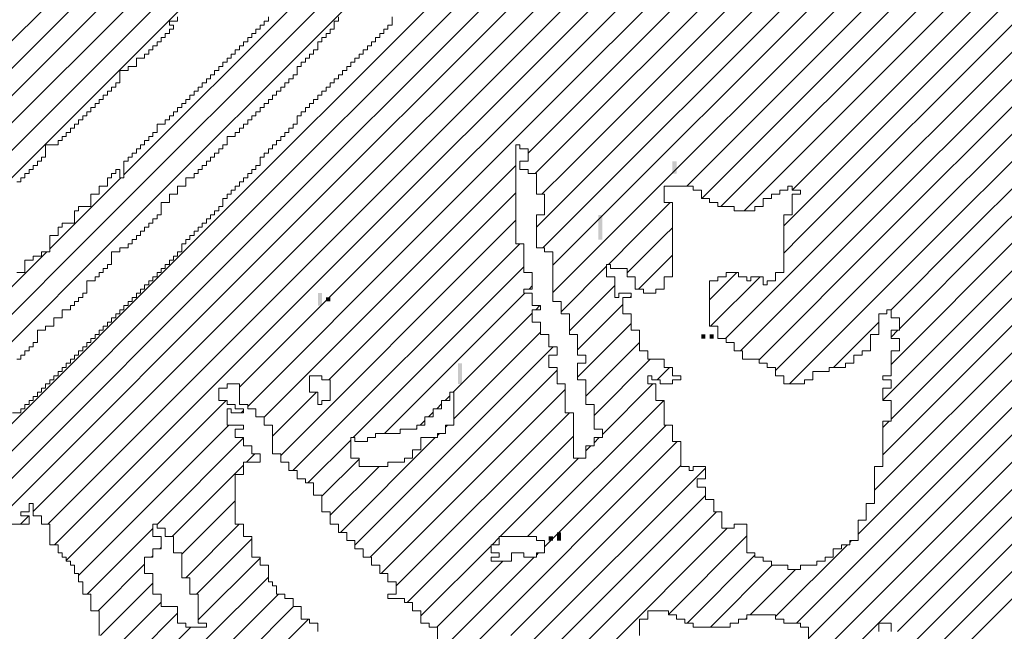
# Model space of a CAD drawing. Extents: x -550 to 169, y -151 to 333.
# Drawn here: x 55 to 58, y -129 to -127 of the extents above; entities that cross this region are included whole.
import ezdxf

# ---------------------------------------------------------------- set-up
doc = ezdxf.new("R2010")
doc.units = 0
doc.header["$MEASUREMENT"] = 0
doc.layers.get('0').update_dxf_attribs({"lineweight": 0})
doc.layers.add('1', color=7, linetype='Continuous', lineweight=0)
doc.layers.add('TITLEBLOCK', color=95, linetype='Continuous', lineweight=0)

# ---------------------------------------------------------------- blocks, each defined once
blk = doc.blocks.new('_X239')
at = {"color": 0, "ltscale": 2}
for p, q in [((-7.17695, 2.41319), (-6.663, 2.92713)), ((-7.15485, 2.41319), (-6.6409, 2.92713)), ((-6.80552, 2.80671), (-6.6851, 2.92713)), ((-6.77212, 2.86221), (-6.7072, 2.92713)), ((-6.74882, 2.90761), (-6.72929, 2.92713)), ((-6.75212, 2.90431), (-6.74973, 2.9067)), ((-7.13275, 2.41319), (-6.64552, 2.90042)), ((-6.64264, 2.9033), (-6.64212, 2.90382)), ((-6.77552, 2.85881), (-6.77433, 2.86)), ((-6.66714, 2.8567), (-6.66552, 2.85833)), ((-7.11066, 2.41319), (-6.66882, 2.85503)), ((-6.78552, 2.84881), (-6.78433, 2.85)), ((-6.78212, 2.85221), (-6.77763, 2.8567)), ((-6.81212, 2.80011), (-6.80893, 2.8033)), ((-6.80882, 2.80341), (-6.80553, 2.8067)), ((-6.70175, 2.8), (-6.69882, 2.80293)), ((-6.69845, 2.8033), (-6.69552, 2.80623)), ((-7.08856, 2.41319), (-6.70212, 2.79963)), ((-6.73965, 2.74), (-6.73882, 2.74083)), ((-6.77635, 2.7033), (-6.74882, 2.73083)), ((-6.74635, 2.7333), (-6.74552, 2.73413)), ((-7.06646, 2.41319), (-6.77882, 2.70083))]:
    blk.add_line(p, q, dxfattribs=at)
blk = doc.blocks.new('_X241')
at = {"color": 0, "ltscale": 2}
for p, q in [((-6.63552, 2.82204), (-6.58755, 2.87)), ((-6.67212, 2.76334), (-6.57913, 2.85632)), ((-6.71882, 2.69454), (-6.57865, 2.83471)), ((-6.63882, 2.81874), (-6.63755, 2.82)), ((-6.92882, 2.46244), (-6.57816, 2.8131)), ((-6.64212, 2.81544), (-6.64085, 2.8167)), ((-6.95598, 2.41319), (-6.57768, 2.79149)), ((-6.64212, 2.70495), (-6.57719, 2.76988)), ((-6.67552, 2.75994), (-6.67216, 2.7633)), ((-6.67882, 2.75664), (-6.67876, 2.7567)), ((-6.66212, 2.66285), (-6.5767, 2.74827)), ((-6.69212, 2.61076), (-6.57622, 2.72666)), ((-6.86759, 2.41319), (-6.57573, 2.70505)), ((-6.72552, 2.68784), (-6.72336, 2.69)), ((-6.72212, 2.69124), (-6.72006, 2.6933)), ((-6.84549, 2.41319), (-6.57524, 2.68344)), ((-6.72882, 2.68454), (-6.72666, 2.6867)), ((-6.82339, 2.41319), (-6.57476, 2.66182)), ((-6.66552, 2.65945), (-6.66497, 2.66)), ((-6.66882, 2.65615), (-6.66827, 2.6567)), ((-6.8013, 2.41319), (-6.57427, 2.64021)), ((-6.7792, 2.41319), (-6.57379, 2.6186)), ((-6.73707, 2.61), (-6.73552, 2.61155)), ((-6.73377, 2.6133), (-6.73212, 2.61495)), ((-6.93388, 2.41319), (-6.74212, 2.60495)), ((-6.74037, 2.6067), (-6.73882, 2.60825)), ((-6.70212, 2.60076), (-6.69957, 2.6033)), ((-6.69882, 2.60406), (-6.69617, 2.6067)), ((-6.69552, 2.60736), (-6.69287, 2.61)), ((-6.7571, 2.41319), (-6.5733, 2.59699)), ((-6.73501, 2.41319), (-6.57281, 2.57538)), ((-6.71291, 2.41319), (-6.57233, 2.55377)), ((-6.69081, 2.41319), (-6.57184, 2.53216)), ((-6.60212, 2.47978), (-6.57135, 2.51055)), ((-6.59651, 2.4633), (-6.57087, 2.48894)), ((-6.66871, 2.41319), (-6.61212, 2.46978)), ((-6.60882, 2.47308), (-6.6086, 2.4733)), ((-6.59101, 2.4467), (-6.57038, 2.46733)), ((-6.97807, 2.41319), (-6.93126, 2.46)), ((-6.64662, 2.41319), (-6.61212, 2.44769)), ((-6.59552, 2.42009), (-6.56989, 2.44572)), ((-6.62452, 2.41319), (-6.61212, 2.42559)), ((-6.58033, 2.41319), (-6.56941, 2.42411))]:
    blk.add_line(p, q, dxfattribs=at)
blk = doc.blocks.new('_X233')
at = {"color": 0, "ltscale": 2}
for p, q in [((-6.56989, 2.44572), (-6.13561, 2.88)), ((-6.56941, 2.42411), (-6.13552, 2.858)), ((-6.55823, 2.41319), (-6.13212, 2.8393)), ((-6.53613, 2.41319), (-6.12212, 2.8272)), ((-6.47392, 2.4533), (-6.11052, 2.8167)), ((-6.46183, 2.4433), (-6.10552, 2.79961)), ((-6.22677, 2.41319), (-5.83882, 2.80114)), ((-6.44633, 2.4367), (-6.09882, 2.78421)), ((-6.42763, 2.4333), (-6.09212, 2.76881)), ((-6.38882, 2.45002), (-6.09212, 2.74672)), ((-6.27097, 2.41319), (-5.93212, 2.75204)), ((-6.24887, 2.41319), (-5.92206, 2.74)), ((-6.39552, 2.42122), (-6.08344, 2.7333)), ((-6.38145, 2.41319), (-6.07212, 2.72252)), ((-6.57281, 2.57538), (-6.43212, 2.71608)), ((-6.35935, 2.41319), (-6.07212, 2.70043)), ((-6.33726, 2.41319), (-6.06045, 2.69)), ((-6.31516, 2.41319), (-6.06505, 2.6633)), ((-6.29306, 2.41319), (-6.05882, 2.64743)), ((-6.57233, 2.55377), (-6.48552, 2.64058)), ((-6.57087, 2.48894), (-6.41981, 2.64)), ((-6.57184, 2.53216), (-6.47212, 2.63188)), ((-6.57038, 2.46733), (-6.41212, 2.62559)), ((-6.57135, 2.51055), (-6.4786, 2.6033)), ((-6.51403, 2.41319), (-6.48722, 2.44)), ((-6.49194, 2.41319), (-6.48552, 2.41961))]:
    blk.add_line(p, q, dxfattribs=at)
blk = doc.blocks.new('_X232')
at = {"color": 0, "ltscale": 2}
for p, q in [((-7.38486, 1.87382), (-6.84549, 2.41319)), ((-7.36276, 1.87382), (-6.82339, 2.41319)), ((-7.34067, 1.87382), (-6.8013, 2.41319)), ((-7.15212, 2.12866), (-6.86759, 2.41319)), ((-7.00212, 2.19027), (-6.7792, 2.41319)), ((-6.99029, 2.18), (-6.7571, 2.41319)), ((-6.98489, 2.1633), (-6.73501, 2.41319)), ((-6.83552, 2.29058), (-6.71291, 2.41319)), ((-6.82882, 2.27518), (-6.69081, 2.41319)), ((-6.81552, 2.26638), (-6.66871, 2.41319)), ((-6.80212, 2.23559), (-6.62452, 2.41319)), ((-6.76311, 2.2967), (-6.64662, 2.41319)), ((-6.59021, 2.4033), (-6.58033, 2.41319)), ((-6.58212, 2.3672), (-6.53613, 2.41319)), ((-6.58212, 2.3893), (-6.55823, 2.41319)), ((-6.53722, 2.39), (-6.51403, 2.41319)), ((-6.52212, 2.38301), (-6.49194, 2.41319)), ((-6.4439, 1.8867), (-5.91741, 2.41319)), ((-6.44254, 2.33), (-6.35935, 2.41319)), ((-6.43045, 2.32), (-6.33726, 2.41319)), ((-6.41552, 2.31283), (-6.31516, 2.41319)), ((-6.40212, 2.30413), (-6.29306, 2.41319)), ((-6.39552, 2.39912), (-6.38145, 2.41319)), ((-6.39086, 2.2933), (-6.27097, 2.41319)), ((-6.38528, 2.1), (-6.07209, 2.41319)), ((-6.37552, 2.06557), (-6.0279, 2.41319)), ((-6.37552, 2.08767), (-6.05, 2.41319)), ((-6.36899, 2.05), (-6.0058, 2.41319)), ((-6.33552, 2.17186), (-6.09419, 2.41319)), ((-6.32212, 2.20736), (-6.11629, 2.41319)), ((-6.31552, 2.03718), (-5.93951, 2.41319)), ((-6.31552, 2.23605), (-6.13838, 2.41319)), ((-6.31552, 2.28025), (-6.18258, 2.41319)), ((-6.30882, 2.06598), (-5.96161, 2.41319)), ((-6.30882, 2.26485), (-6.16048, 2.41319)), ((-6.30882, 2.30905), (-6.20468, 2.41319)), ((-6.30882, 2.35324), (-6.24887, 2.41319)), ((-6.30359, 2.0933), (-5.9837, 2.41319)), ((-6.30212, 2.33784), (-6.22677, 2.41319)), ((-6.79231, 2.2233), (-6.60891, 2.4067)), ((-6.51303, 2.37), (-6.48552, 2.39751)), ((-6.74351, 2.25), (-6.60552, 2.388)), ((-6.57552, 2.35171), (-6.53882, 2.38841)), ((-6.45552, 2.36122), (-6.43344, 2.3833)), ((-6.45464, 2.34), (-6.41464, 2.38)), ((-6.60142, 2.37), (-6.59882, 2.3726)), ((-6.56882, 2.33631), (-6.53212, 2.37301)), ((-6.71812, 2.2533), (-6.60472, 2.3667)), ((-6.51973, 2.3633), (-6.51882, 2.36421)), ((-6.59602, 2.3533), (-6.59262, 2.3567)), ((-6.56212, 2.32091), (-6.52552, 2.35751)), ((-6.66262, 2.2867), (-6.59882, 2.3505)), ((-6.56212, 2.29881), (-6.51882, 2.34211)), ((-6.35536, 2.3067), (-6.31882, 2.34324)), ((-6.66212, 2.26511), (-6.59212, 2.33511)), ((-6.30882, 2.33114), (-6.30326, 2.3367)), ((-6.55552, 2.28332), (-6.51212, 2.32672)), ((-6.74212, 2.16301), (-6.58183, 2.3233)), ((-6.54882, 2.26792), (-6.50344, 2.3133)), ((-6.72973, 2.1533), (-6.57882, 2.30421)), ((-6.49794, 2.2967), (-6.48794, 2.3067)), ((-6.54212, 2.25252), (-6.50134, 2.2933)), ((-6.80882, 2.25099), (-6.77311, 2.2867)), ((-6.72093, 2.14), (-6.57212, 2.28881)), ((-6.97552, 2.15058), (-6.8461, 2.28)), ((-6.67602, 2.2733), (-6.67212, 2.2772)), ((-6.66932, 2.28), (-6.66552, 2.2838)), ((-6.60254, 2.17), (-6.49254, 2.28)), ((-6.834, 2.27), (-6.83212, 2.27188)), ((-6.70882, 2.13002), (-6.56883, 2.27)), ((-6.68262, 2.2667), (-6.67882, 2.2705)), ((-6.68932, 2.26), (-6.68552, 2.2638)), ((-6.31552, 2.25815), (-6.31037, 2.2633)), ((-6.96552, 2.13848), (-6.844, 2.26)), ((-6.69262, 2.2567), (-6.69212, 2.2572)), ((-6.67552, 2.25171), (-6.67392, 2.2533)), ((-6.66882, 2.25841), (-6.66722, 2.26)), ((-6.58882, 2.16163), (-6.49045, 2.26)), ((-6.90212, 2.17978), (-6.83212, 2.24978)), ((-6.78021, 2.2133), (-6.74552, 2.248)), ((-6.75392, 2.1733), (-6.67722, 2.25)), ((-6.70004, 2.1167), (-6.56552, 2.25122)), ((-6.65552, 2.07283), (-6.48165, 2.2467)), ((-6.54882, 2.24582), (-6.54464, 2.25)), ((-6.82981, 2.23), (-6.82311, 2.2367)), ((-6.55552, 2.23912), (-6.55134, 2.2433)), ((-6.76882, 2.2026), (-6.73882, 2.2326)), ((-6.62464, 2.17), (-6.56134, 2.2333)), ((-6.88981, 2.17), (-6.83212, 2.22769)), ((-6.76212, 2.1872), (-6.72262, 2.2267)), ((-6.61625, 2.09), (-6.47882, 2.22743)), ((-6.60212, 2.08204), (-6.45882, 2.22534)), ((-6.88212, 2.15559), (-6.83882, 2.19889)), ((-6.59206, 2.07), (-6.45882, 2.20324)), ((-6.58212, 2.05784), (-6.44996, 2.19)), ((-7.01239, 2.18), (-7.00569, 2.1867)), ((-6.9586, 2.1233), (-6.90552, 2.17638)), ((-6.87891, 2.1367), (-6.83561, 2.18)), ((-6.60116, 2.0167), (-6.44116, 2.1767)), ((-6.87021, 2.1233), (-6.82552, 2.168)), ((-6.63134, 2.1633), (-6.62552, 2.16912)), ((-6.48882, 2.10695), (-6.42552, 2.17025)), ((-6.34212, 2.16526), (-6.34068, 2.1667)), ((-6.89981, 2.16), (-6.89882, 2.16099)), ((-6.68882, 2.10582), (-6.63212, 2.16252)), ((-6.59552, 2.15493), (-6.59375, 2.1567)), ((-6.40212, 2.10526), (-6.34408, 2.1633)), ((-6.90651, 2.1533), (-6.90552, 2.15429)), ((-6.86882, 2.1026), (-6.81882, 2.1526)), ((-6.67584, 2.0967), (-6.62254, 2.15)), ((-6.66882, 2.08163), (-6.59715, 2.1533)), ((-6.47367, 2.1), (-6.41882, 2.15485)), ((-6.94981, 2.11), (-6.91212, 2.14769)), ((-6.45487, 2.0967), (-6.40487, 2.1467)), ((-6.42278, 2.1067), (-6.38618, 2.1433)), ((-6.86262, 2.0867), (-6.81212, 2.1372)), ((-6.94771, 2.09), (-6.90552, 2.13219)), ((-6.85052, 2.0767), (-6.80392, 2.1233)), ((-6.93891, 2.0767), (-6.89882, 2.11679)), ((-6.84183, 2.0633), (-6.79183, 2.1133)), ((-6.93021, 2.0633), (-6.88552, 2.108)), ((-6.83552, 2.04751), (-6.77973, 2.1033)), ((-6.42618, 2.1033), (-6.42552, 2.10396)), ((-6.92472, 2.0467), (-6.87472, 2.0967))]:
    blk.add_line(p, q, dxfattribs=at)
blk = doc.blocks.new('_X242')
at = {"color": 0, "ltscale": 2}
for p, q in [((-7.47325, 1.87382), (-6.93388, 2.41319)), ((-7.40212, 1.96705), (-6.95598, 2.41319)), ((-6.98882, 2.40244), (-6.97807, 2.41319)), ((-7.02212, 2.36914), (-6.99126, 2.4)), ((-7.04212, 2.34914), (-7.02456, 2.3667)), ((-7.05552, 2.33574), (-7.05126, 2.34)), ((-7.04882, 2.34244), (-7.04456, 2.3467)), ((-7.08212, 2.30914), (-7.05796, 2.3333)), ((-7.10882, 2.28244), (-7.08456, 2.3067)), ((-7.11552, 2.27574), (-7.11126, 2.28)), ((-7.05167, 2.2733), (-7.04882, 2.27615)), ((-7.04827, 2.2767), (-7.04552, 2.27945)), ((-7.04497, 2.28), (-7.04212, 2.28285)), ((-7.12212, 2.26914), (-7.11796, 2.2733)), ((-7.05827, 2.2667), (-7.05552, 2.26945)), ((-7.05497, 2.27), (-7.05212, 2.27285)), ((-7.14882, 2.24244), (-7.12456, 2.2667)), ((-7.06497, 2.26), (-7.06212, 2.26285)), ((-7.06167, 2.2633), (-7.05882, 2.26615)), ((-7.07497, 2.25), (-7.07212, 2.25285)), ((-7.07167, 2.2533), (-7.06882, 2.25615)), ((-7.06827, 2.2567), (-7.06552, 2.25945)), ((-7.08167, 2.2433), (-7.07882, 2.24615)), ((-7.15552, 2.23574), (-7.15456, 2.2367)), ((-7.08827, 2.2367), (-7.08552, 2.23945)), ((-7.08497, 2.24), (-7.08212, 2.24285)), ((-7.16882, 2.22244), (-7.15882, 2.23244)), ((-7.09827, 2.2267), (-7.09552, 2.22945)), ((-7.09497, 2.23), (-7.09212, 2.23285)), ((-7.09167, 2.2333), (-7.08882, 2.23615)), ((-7.10497, 2.22), (-7.10212, 2.22285)), ((-7.10167, 2.2233), (-7.09882, 2.22615)), ((-7.17552, 2.21574), (-7.17456, 2.2167)), ((-7.11497, 2.21), (-7.11212, 2.21285)), ((-7.11167, 2.2133), (-7.10882, 2.21615)), ((-7.10827, 2.2167), (-7.10552, 2.21945)), ((-7.18552, 2.20574), (-7.18456, 2.2067)), ((-7.18212, 2.20914), (-7.18126, 2.21)), ((-7.12167, 2.2033), (-7.11882, 2.20615)), ((-7.11827, 2.2067), (-7.11552, 2.20945)), ((-7.18882, 2.20244), (-7.18796, 2.2033)), ((-7.12827, 2.1967), (-7.12552, 2.19945)), ((-7.12497, 2.2), (-7.12212, 2.20285)), ((-7.13827, 2.1867), (-7.13552, 2.18945)), ((-7.13497, 2.19), (-7.13212, 2.19285)), ((-7.13167, 2.1933), (-7.12882, 2.19615)), ((-7.14497, 2.18), (-7.14212, 2.18285)), ((-7.14167, 2.1833), (-7.13882, 2.18615)), ((-7.45115, 1.87382), (-7.15212, 2.17285)), ((-7.15167, 2.1733), (-7.14882, 2.17615)), ((-7.14827, 2.1767), (-7.14552, 2.17945)), ((-7.40552, 1.96365), (-7.40246, 1.9667)), ((-7.41212, 1.95705), (-7.40916, 1.96)), ((-7.40882, 1.96035), (-7.40586, 1.9633)), ((-7.42212, 1.94705), (-7.41916, 1.95)), ((-7.41882, 1.95035), (-7.41586, 1.9533)), ((-7.41552, 1.95365), (-7.41246, 1.9567)), ((-7.42882, 1.94035), (-7.42586, 1.9433)), ((-7.42552, 1.94365), (-7.42246, 1.9467))]:
    blk.add_line(p, q, dxfattribs=at)

msp = doc.modelspace()

# ---------------------------------------------------------------- linework, layer by layer
at = {"layer": '1', "color": 3, "ltscale": 2}
for points in [[(56.28019, -126.56839), (56.28019, -126.59519), (56.26659, -126.59519), (56.26659, -126.60839), (56.25339, -126.60839), (56.25339, -126.62159), (56.24019, -126.62159), (56.24019, -126.63519), (56.22659, -126.63519), (56.22659, -126.64839), (56.21339, -126.64839), (56.21339, -126.66159), (56.20019, -126.66159), (56.20019, -126.67519), (56.18659, -126.67519), (56.18659, -126.68839), (56.17339, -126.68839), (56.17339, -126.70159), (56.16019, -126.70159), (56.16019, -126.71519), (56.14659, -126.71519), (56.14659, -126.72839), (56.13339, -126.72839), (56.13339, -126.74159), (56.12019, -126.74159), (56.12019, -126.75519), (56.10659, -126.75519), (56.10659, -126.76839), (56.09339, -126.76839), (56.09339, -126.78159), (56.08019, -126.78159), (56.08019, -126.79519), (56.06659, -126.79519), (56.06659, -126.80839), (56.05339, -126.80839), (56.05339, -126.82159), (56.04019, -126.82159), (56.04019, -126.83519), (56.02659, -126.83519), (56.02659, -126.84839), (56.01339, -126.84839), (56.01339, -126.86159), (56.00019, -126.86159), (56.00019, -126.87519), (55.98659, -126.87519), (55.98659, -126.88839), (55.97339, -126.88839), (55.97339, -126.91519), (55.96019, -126.91519), (55.96019, -126.92839), (55.94659, -126.92839), (55.94659, -126.94159), (55.93339, -126.94159), (55.93339, -126.95519), (55.92019, -126.95519), (55.92019, -126.96839), (55.90659, -126.96839), (55.90659, -126.98159), (55.89339, -126.98159), (55.89339, -126.99519), (55.88019, -126.99519), (55.88019, -127.00839), (55.86659, -127.00839), (55.86659, -127.02159), (55.85339, -127.02159), (55.85339, -127.04839), (55.84019, -127.04839), (55.84019, -127.06159), (55.82659, -127.06159), (55.82659, -127.07519), (55.81339, -127.07519), (55.81339, -127.08839), (55.80019, -127.08839), (55.80019, -127.10159), (55.78659, -127.10159), (55.78659, -127.11519), (55.77339, -127.11519), (55.77339, -127.12839), (55.76019, -127.12839), (55.76019, -127.14159), (55.74659, -127.14159), (55.74659, -127.15519), (55.73339, -127.15519), (55.73339, -127.18159), (55.72019, -127.18159), (55.72019, -127.19519), (55.70659, -127.19519), (55.70659, -127.20839), (55.69339, -127.20839), (55.69339, -127.22159), (55.68019, -127.22159), (55.68019, -127.23519), (55.66659, -127.23519), (55.66659, -127.24839), (55.65339, -127.24839), (55.65339, -127.26159), (55.64019, -127.26159), (55.64019, -127.27519), (55.62659, -127.27519), (55.62659, -127.28839), (55.61339, -127.28839), (55.61339, -127.30159), (55.60019, -127.30159), (55.60019, -127.32839), (55.58659, -127.32839), (55.58659, -127.34159), (55.57339, -127.34159), (55.57339, -127.35519), (55.56019, -127.35519), (55.56019, -127.36839), (55.54659, -127.36839), (55.54659, -127.38159), (55.53339, -127.38159), (55.53339, -127.39519), (55.52019, -127.39519), (55.52019, -127.40839), (55.50659, -127.40839), (55.50659, -127.42159), (55.49339, -127.42159), (55.49339, -127.43519), (55.48019, -127.43519), (55.48019, -127.44839), (55.46659, -127.44839), (55.46659, -127.46159), (55.45339, -127.46159), (55.45339, -127.47519), (55.44019, -127.47519), (55.44019, -127.48839), (55.42659, -127.48839), (55.42659, -127.50159), (55.41339, -127.50159), (55.41339, -127.51519), (55.40019, -127.51519), (55.40019, -127.52839), (55.38659, -127.52839), (55.38659, -127.54159), (55.37339, -127.54159), (55.37339, -127.55519), (55.36019, -127.55519), (55.36019, -127.56839), (55.34659, -127.56839), (55.34659, -127.58159), (55.33339, -127.58159), (55.33339, -127.59519), (55.32019, -127.59519), (55.32019, -127.60839), (55.30659, -127.60839), (55.30659, -127.62159), (55.29339, -127.62159), (55.29339, -127.63519), (55.28019, -127.63519), (55.28019, -127.64839), (55.26659, -127.64839), (55.26659, -127.66159), (55.25339, -127.66159), (55.25339, -127.67519), (55.24019, -127.67519), (55.24019, -127.68839), (55.22659, -127.68839), (55.22659, -127.70159), (55.21339, -127.70159), (55.21339, -127.71519), (55.20019, -127.71519), (55.20019, -127.72839), (55.18659, -127.72839), (55.18659, -127.74159), (55.17339, -127.74159), (55.17339, -127.75519), (55.16019, -127.75519), (55.16019, -127.76839), (55.14659, -127.76839), (55.14659, -127.78159), (55.13339, -127.78159), (55.13339, -127.79519), (55.12019, -127.79519), (55.12019, -127.80839), (55.10659, -127.80839), (55.10659, -127.82159), (55.09339, -127.82159), (55.09339, -127.83519), (55.08019, -127.83519), (55.08019, -127.84839), (55.05339, -127.84839)], [(55.06659, -127.67519), (55.08019, -127.67519), (55.08019, -127.66159), (55.09339, -127.66159), (55.09339, -127.64839), (55.10659, -127.64839), (55.10659, -127.63519), (55.12019, -127.63519), (55.12019, -127.62159), (55.13339, -127.62159), (55.13339, -127.58159), (55.16019, -127.58159), (55.16019, -127.56839), (55.18659, -127.56839), (55.18659, -127.54159), (55.21339, -127.54159), (55.21339, -127.51519), (55.24019, -127.51519), (55.24019, -127.50159), (55.25339, -127.50159), (55.25339, -127.48839), (55.26659, -127.48839), (55.26659, -127.47519), (55.28019, -127.47519), (55.28019, -127.46159), (55.29339, -127.46159), (55.29339, -127.42159), (55.32019, -127.42159), (55.32019, -127.40839), (55.33339, -127.40839), (55.33339, -127.39519), (55.34659, -127.39519), (55.34659, -127.38159), (55.36019, -127.38159), (55.36019, -127.36839), (55.37339, -127.36839), (55.37339, -127.32839), (55.40019, -127.32839), (55.40019, -127.31519), (55.42659, -127.31519), (55.42659, -127.30159), (55.44019, -127.30159), (55.44019, -127.28839), (55.45339, -127.28839), (55.45339, -127.27519), (55.46659, -127.27519), (55.46659, -127.26159), (55.48019, -127.26159), (55.48019, -127.24839), (55.49339, -127.24839), (55.49339, -127.23519), (55.50659, -127.23519), (55.50659, -127.22159), (55.52019, -127.22159), (55.52019, -127.20839), (55.53339, -127.20839), (55.53339, -127.16839), (55.56019, -127.16839), (55.56019, -127.14159), (55.58659, -127.14159), (55.58659, -127.11519), (55.61339, -127.11519), (55.61339, -127.08839), (55.64019, -127.08839), (55.64019, -127.07519), (55.65339, -127.07519), (55.65339, -127.06159), (55.66659, -127.06159), (55.66659, -127.04839), (55.68019, -127.04839), (55.68019, -127.03519), (55.69339, -127.03519), (55.69339, -127.02159), (55.70659, -127.02159), (55.70659, -127.00839), (55.72019, -127.00839), (55.72019, -126.99519), (55.73339, -126.99519), (55.73339, -126.98159), (55.74659, -126.98159), (55.74659, -126.95519), (55.77339, -126.95519), (55.77339, -126.94159), (55.78659, -126.94159), (55.78659, -126.92839), (55.80019, -126.92839), (55.80019, -126.91519), (55.81339, -126.91519), (55.81339, -126.90159), (55.82659, -126.90159), (55.82659, -126.88839), (55.84019, -126.88839), (55.84019, -126.87519), (55.85339, -126.87519), (55.85339, -126.86159), (55.86659, -126.86159), (55.86659, -126.84839), (55.88019, -126.84839), (55.88019, -126.83519), (55.89339, -126.83519), (55.89339, -126.82159), (55.90659, -126.82159), (55.90659, -126.80839), (55.92019, -126.80839), (55.92019, -126.79519), (55.93339, -126.79519), (55.93339, -126.78159), (55.94659, -126.78159), (55.94659, -126.76839), (55.96019, -126.76839), (55.96019, -126.75519), (55.97339, -126.75519), (55.97339, -126.72839), (55.98659, -126.72839), (55.98659, -126.71519), (56.00019, -126.71519), (56.00019, -126.70159), (56.01339, -126.70159), (56.01339, -126.68839), (56.02659, -126.68839), (56.02659, -126.67519), (56.04019, -126.67519), (56.04019, -126.64839), (56.05339, -126.64839), (56.05339, -126.63519), (56.06659, -126.63519), (56.06659, -126.62159), (56.08019, -126.62159), (56.08019, -126.60839), (56.09339, -126.60839), (56.09339, -126.58159), (56.10659, -126.58159), (56.10659, -126.56839)], [(55.06659, -127.10159), (55.08019, -127.10159), (55.08019, -127.08839), (55.09339, -127.08839), (55.09339, -127.07519), (55.10659, -127.07519), (55.10659, -127.06159), (55.12019, -127.06159), (55.12019, -127.04839), (55.13339, -127.04839), (55.13339, -127.03519), (55.14659, -127.03519), (55.14659, -127.02159), (55.16019, -127.02159), (55.16019, -126.98159), (55.20019, -126.98159), (55.20019, -126.96839), (55.21339, -126.96839), (55.21339, -126.95519), (55.22659, -126.95519), (55.22659, -126.94159), (55.24019, -126.94159), (55.24019, -126.92839), (55.25339, -126.92839), (55.25339, -126.91519), (55.26659, -126.91519), (55.26659, -126.90159), (55.28019, -126.90159), (55.28019, -126.88839), (55.29339, -126.88839), (55.29339, -126.87519), (55.30659, -126.87519), (55.30659, -126.86159), (55.32019, -126.86159), (55.32019, -126.84839), (55.33339, -126.84839), (55.33339, -126.83519), (55.34659, -126.83519), (55.34659, -126.82159), (55.36019, -126.82159), (55.36019, -126.80839), (55.37339, -126.80839), (55.37339, -126.79519), (55.38659, -126.79519), (55.38659, -126.78159), (55.40019, -126.78159), (55.40019, -126.74159), (55.42659, -126.74159), (55.42659, -126.72839), (55.45339, -126.72839), (55.45339, -126.70159), (55.48019, -126.70159), (55.48019, -126.68839), (55.49339, -126.68839), (55.49339, -126.67519), (55.50659, -126.67519), (55.50659, -126.66159), (55.52019, -126.66159), (55.52019, -126.64839), (55.53339, -126.64839), (55.53339, -126.63519), (55.54659, -126.63519), (55.54659, -126.62159), (55.56019, -126.62159), (55.56019, -126.60839), (55.57339, -126.60839), (55.57339, -126.59519), (55.56019, -126.59519), (55.56019, -126.58159), (55.58659, -126.58159), (55.58659, -126.56839)], [(55.88019, -126.56839), (55.88019, -126.58159), (55.86659, -126.58159), (55.86659, -126.59519), (55.85339, -126.59519), (55.85339, -126.60839), (55.84019, -126.60839), (55.84019, -126.62159), (55.82659, -126.62159), (55.82659, -126.63519), (55.81339, -126.63519), (55.81339, -126.64839), (55.80019, -126.64839), (55.80019, -126.66159), (55.78659, -126.66159), (55.78659, -126.67519), (55.77339, -126.67519), (55.77339, -126.68839), (55.76019, -126.68839), (55.76019, -126.70159), (55.74659, -126.70159), (55.74659, -126.71519), (55.73339, -126.71519), (55.73339, -126.72839), (55.72019, -126.72839), (55.72019, -126.74159), (55.70659, -126.74159), (55.70659, -126.75519), (55.69339, -126.75519), (55.69339, -126.76839), (55.68019, -126.76839), (55.68019, -126.78159), (55.66659, -126.78159), (55.66659, -126.79519), (55.65339, -126.79519), (55.65339, -126.80839), (55.64019, -126.80839), (55.64019, -126.82159), (55.62659, -126.82159), (55.62659, -126.83519), (55.61339, -126.83519), (55.61339, -126.84839), (55.60019, -126.84839), (55.60019, -126.86159), (55.58659, -126.86159), (55.58659, -126.87519), (55.57339, -126.87519), (55.57339, -126.88839), (55.56019, -126.88839), (55.56019, -126.90159), (55.54659, -126.90159), (55.54659, -126.91519), (55.52019, -126.91519), (55.52019, -126.94159), (55.50659, -126.94159), (55.50659, -126.95519), (55.49339, -126.95519), (55.49339, -126.96839), (55.48019, -126.96839), (55.48019, -126.98159), (55.46659, -126.98159), (55.46659, -126.99519), (55.45339, -126.99519), (55.45339, -127.00839), (55.44019, -127.00839), (55.44019, -127.02159), (55.42659, -127.02159), (55.42659, -127.03519), (55.41339, -127.03519), (55.41339, -127.08839), (55.40019, -127.08839), (55.40019, -127.06159), (55.38659, -127.06159), (55.38659, -127.07519), (55.37339, -127.07519), (55.37339, -127.08839), (55.36019, -127.08839), (55.36019, -127.11519), (55.33339, -127.11519), (55.33339, -127.14159), (55.30659, -127.14159), (55.30659, -127.18159), (55.26659, -127.18159), (55.26659, -127.19519), (55.25339, -127.19519), (55.25339, -127.23519), (55.21339, -127.23519), (55.21339, -127.24839), (55.20019, -127.24839), (55.20019, -127.27519), (55.17339, -127.27519), (55.17339, -127.32839), (55.14659, -127.32839), (55.14659, -127.34159), (55.12019, -127.34159), (55.12019, -127.35519), (55.09339, -127.35519), (55.09339, -127.39519), (55.06659, -127.39519)], [(56.04019, -128.55519), (56.04019, -128.52839), (56.01339, -128.52839), (56.01339, -128.51519), (55.98659, -128.51519), (55.98659, -128.47519), (55.96019, -128.47519), (55.96019, -128.44839), (55.93339, -128.44839), (55.93339, -128.43519), (55.90659, -128.43519), (55.90659, -128.40839), (55.89339, -128.40839), (55.89339, -128.39519), (55.88019, -128.39519), (55.88019, -128.34159), (55.85339, -128.34159), (55.85339, -128.31519), (55.82659, -128.31519), (55.82659, -128.24839), (55.80019, -128.24839), (55.80019, -128.20839), (55.77339, -128.20839), (55.77339, -128.04839), (55.80019, -128.04839), (55.80019, -128.00839), (55.85339, -128.00839), (55.85339, -127.98159), (55.82659, -127.98159), (55.82659, -127.95519), (55.80019, -127.95519), (55.80019, -127.92839), (55.77339, -127.92839), (55.77339, -127.90159), (55.80019, -127.90159), (55.80019, -127.88839), (55.74659, -127.88839), (55.74659, -127.83519), (55.76019, -127.83519), (55.76019, -127.84839), (55.80019, -127.84839), (55.80019, -127.83519), (55.77339, -127.83519), (55.77339, -127.82159), (55.74659, -127.82159), (55.74659, -127.80839), (55.72019, -127.80839), (55.72019, -127.76839), (55.74659, -127.76839), (55.74659, -127.75519), (55.78659, -127.75519), (55.78659, -127.82159), (55.81339, -127.82159), (55.81339, -127.83519), (55.84019, -127.83519), (55.84019, -127.86159), (55.86659, -127.86159), (55.86659, -127.88839), (55.89339, -127.88839), (55.89339, -127.98159), (55.92019, -127.98159), (55.92019, -128.00839), (55.94659, -128.00839), (55.94659, -128.03519), (55.97339, -128.03519), (55.97339, -128.06159), (56.00019, -128.06159), (56.00019, -128.07519), (56.02659, -128.07519), (56.02659, -128.11519), (56.05339, -128.11519), (56.05339, -128.16839), (56.08019, -128.16839), (56.08019, -128.20839), (56.10659, -128.20839), (56.10659, -128.23519), (56.13339, -128.23519), (56.13339, -128.26159), (56.16019, -128.26159), (56.16019, -128.28839), (56.18659, -128.28839), (56.18659, -128.31519), (56.21339, -128.31519), (56.21339, -128.34159), (56.24019, -128.34159), (56.24019, -128.36839), (56.26659, -128.36839), (56.26659, -128.39519), (56.29339, -128.39519), (56.29339, -128.43519), (56.26659, -128.43519), (56.26659, -128.44839), (56.32019, -128.44839), (56.32019, -128.46159), (56.34659, -128.46159), (56.34659, -128.48839), (56.37339, -128.48839), (56.37339, -128.52839), (56.40019, -128.52839), (56.40019, -128.54159), (56.42659, -128.54159), (56.42659, -128.59519)], [(55.02659, -128.20839), (55.10659, -128.20839), (55.10659, -128.18159), (55.08019, -128.18159), (55.08019, -128.16839), (55.10659, -128.16839), (55.10659, -128.14159), (55.12019, -128.14159), (55.12019, -128.18159), (55.14659, -128.18159), (55.14659, -128.20839), (55.17339, -128.20839), (55.17339, -128.27519), (55.20019, -128.27519), (55.20019, -128.30159), (55.21339, -128.30159), (55.21339, -128.31519), (55.22659, -128.31519), (55.22659, -128.32839), (55.24019, -128.32839), (55.24019, -128.34159), (55.25339, -128.34159), (55.25339, -128.36839), (55.26659, -128.36839), (55.26659, -128.39519), (55.28019, -128.39519), (55.28019, -128.43519), (55.30659, -128.43519), (55.30659, -128.48839), (55.33339, -128.48839), (55.33339, -128.56839)], [(57.08019, -128.56839), (57.08019, -128.51519), (57.10659, -128.51519), (57.10659, -128.48839), (57.17339, -128.48839), (57.17339, -128.50159), (57.20019, -128.50159), (57.20019, -128.51519), (57.22659, -128.51519), (57.22659, -128.52839), (57.25339, -128.52839), (57.25339, -128.54159), (57.37339, -128.54159), (57.37339, -128.52839), (57.40019, -128.52839), (57.40019, -128.51519), (57.42659, -128.51519), (57.42659, -128.50159), (57.52019, -128.50159), (57.52019, -128.51519), (57.54659, -128.51519), (57.54659, -128.52839), (57.60019, -128.52839), (57.60019, -128.54159), (57.62659, -128.54159), (57.62659, -128.72839)], [(57.85339, -128.55519), (57.85339, -128.52839), (57.89339, -128.52839), (57.89339, -128.55519)]]:
    msp.add_lwpolyline(points, dxfattribs=at)
for points in [[(56.68019, -126.98159), (56.69339, -126.98159), (56.69339, -126.99519), (56.72019, -126.99519), (56.72019, -127.03519), (56.69339, -127.03519), (56.69339, -127.06159), (56.72019, -127.06159), (56.72019, -127.07519), (56.74659, -127.07519), (56.74659, -127.14159), (56.77339, -127.14159), (56.77339, -127.20839), (56.74659, -127.20839), (56.74659, -127.31519), (56.77339, -127.31519), (56.77339, -127.32839), (56.80019, -127.32839), (56.80019, -127.48839), (56.82659, -127.48839), (56.82659, -127.52839), (56.85339, -127.52839), (56.85339, -127.59519), (56.88019, -127.59519), (56.88019, -127.66159), (56.90659, -127.66159), (56.90659, -127.68839), (56.88019, -127.68839), (56.88019, -127.74159), (56.90659, -127.74159), (56.90659, -127.82159), (56.93339, -127.82159), (56.93339, -127.90159), (56.96019, -127.90159), (56.96019, -127.92839), (56.93339, -127.92839), (56.93339, -127.95519), (56.90659, -127.95519), (56.90659, -127.99519), (56.86659, -127.99519), (56.86659, -127.84839), (56.84019, -127.84839), (56.84019, -127.75519), (56.81339, -127.75519), (56.81339, -127.70159), (56.78659, -127.70159), (56.78659, -127.66159), (56.81339, -127.66159), (56.81339, -127.63519), (56.78659, -127.63519), (56.78659, -127.59519), (56.76019, -127.59519), (56.76019, -127.55519), (56.73339, -127.55519), (56.73339, -127.51519), (56.76019, -127.51519), (56.76019, -127.50159), (56.73339, -127.50159), (56.73339, -127.46159), (56.70659, -127.46159), (56.70659, -127.44839), (56.73339, -127.44839), (56.73339, -127.39519), (56.70659, -127.39519), (56.70659, -127.30159), (56.68019, -127.30159)], [(57.16019, -127.11519), (57.25339, -127.11519), (57.25339, -127.12839), (57.28019, -127.12839), (57.28019, -127.15519), (57.30659, -127.15519), (57.30659, -127.16839), (57.33339, -127.16839), (57.33339, -127.18159), (57.38659, -127.18159), (57.38659, -127.19519), (57.45339, -127.19519), (57.45339, -127.18159), (57.48019, -127.18159), (57.48019, -127.15519), (57.50659, -127.15519), (57.50659, -127.14159), (57.53339, -127.14159), (57.53339, -127.12839), (57.56019, -127.12839), (57.56019, -127.11519), (57.57339, -127.11519), (57.57339, -127.12839), (57.60019, -127.12839), (57.60019, -127.14159), (57.57339, -127.14159), (57.57339, -127.20839), (57.54659, -127.20839), (57.54659, -127.39519), (57.52019, -127.39519), (57.52019, -127.42159), (57.49339, -127.42159), (57.49339, -127.43519), (57.48019, -127.43519), (57.48019, -127.40839), (57.44019, -127.40839), (57.44019, -127.42159), (57.42659, -127.42159), (57.42659, -127.40839), (57.40019, -127.40839), (57.40019, -127.39519), (57.36019, -127.39519), (57.36019, -127.40839), (57.33339, -127.40839), (57.33339, -127.42159), (57.30659, -127.42159), (57.30659, -127.56839), (57.33339, -127.56839), (57.33339, -127.60839), (57.36019, -127.60839), (57.36019, -127.62159), (57.38659, -127.62159), (57.38659, -127.64839), (57.41339, -127.64839), (57.41339, -127.67519), (57.46659, -127.67519), (57.46659, -127.68839), (57.49339, -127.68839), (57.49339, -127.70159), (57.52019, -127.70159), (57.52019, -127.72839), (57.54659, -127.72839), (57.54659, -127.75519), (57.61339, -127.75519), (57.61339, -127.74159), (57.64019, -127.74159), (57.64019, -127.71519), (57.69339, -127.71519), (57.69339, -127.70159), (57.74659, -127.70159), (57.74659, -127.68839), (57.77339, -127.68839), (57.77339, -127.66159), (57.80019, -127.66159), (57.80019, -127.64839), (57.82659, -127.64839), (57.82659, -127.59519), (57.85339, -127.59519), (57.85339, -127.52839), (57.88019, -127.52839), (57.88019, -127.51519), (57.89339, -127.51519), (57.89339, -127.54159), (57.92019, -127.54159), (57.92019, -127.58159), (57.89339, -127.58159), (57.89339, -127.60839), (57.92019, -127.60839), (57.92019, -127.64839), (57.89339, -127.64839), (57.89339, -127.72839), (57.86659, -127.72839), (57.86659, -127.74159), (57.89339, -127.74159), (57.89339, -127.76839), (57.86659, -127.76839), (57.86659, -127.80839), (57.89339, -127.80839), (57.89339, -127.87519), (57.86659, -127.87519), (57.86659, -128.02159), (57.84019, -128.02159), (57.84019, -128.14159), (57.81339, -128.14159), (57.81339, -128.19519), (57.78659, -128.19519), (57.78659, -128.26159), (57.76019, -128.26159), (57.76019, -128.27519), (57.73339, -128.27519), (57.73339, -128.28839), (57.70659, -128.28839), (57.70659, -128.31519), (57.68019, -128.31519), (57.68019, -128.32839), (57.65339, -128.32839), (57.65339, -128.34159), (57.60019, -128.34159), (57.60019, -128.35519), (57.56019, -128.35519), (57.56019, -128.34159), (57.50659, -128.34159), (57.50659, -128.32839), (57.48019, -128.32839), (57.48019, -128.31519), (57.45339, -128.31519), (57.45339, -128.30159), (57.42659, -128.30159), (57.42659, -128.20839), (57.38659, -128.20839), (57.38659, -128.22159), (57.34659, -128.22159), (57.34659, -128.16839), (57.32019, -128.16839), (57.32019, -128.12839), (57.29339, -128.12839), (57.29339, -128.08839), (57.26659, -128.08839), (57.26659, -128.06159), (57.29339, -128.06159), (57.29339, -128.02159), (57.25339, -128.02159), (57.25339, -128.03519), (57.24019, -128.03519), (57.24019, -128.02159), (57.21339, -128.02159), (57.21339, -127.94159), (57.18659, -127.94159), (57.18659, -127.88839), (57.16019, -127.88839), (57.16019, -127.80839), (57.13339, -127.80839), (57.13339, -127.75519), (57.10659, -127.75519), (57.10659, -127.72839), (57.12019, -127.72839), (57.12019, -127.74159), (57.14659, -127.74159), (57.14659, -127.75519), (57.18659, -127.75519), (57.18659, -127.74159), (57.21339, -127.74159), (57.21339, -127.72839), (57.18659, -127.72839), (57.18659, -127.70159), (57.16019, -127.70159), (57.16019, -127.67519), (57.10659, -127.67519), (57.10659, -127.64839), (57.08019, -127.64839), (57.08019, -127.58159), (57.05339, -127.58159), (57.05339, -127.52839), (57.02659, -127.52839), (57.02659, -127.47519), (57.05339, -127.47519), (57.05339, -127.46159), (57.01339, -127.46159), (57.01339, -127.47519), (57.00019, -127.47519), (57.00019, -127.40839), (56.97339, -127.40839), (56.97339, -127.36839), (56.98659, -127.36839), (56.98659, -127.38159), (57.04019, -127.38159), (57.04019, -127.40839), (57.06659, -127.40839), (57.06659, -127.44839), (57.09339, -127.44839), (57.09339, -127.46159), (57.13339, -127.46159), (57.13339, -127.44839), (57.16019, -127.44839), (57.16019, -127.40839), (57.18659, -127.40839), (57.18659, -127.16839), (57.16019, -127.16839)], [(56.46659, -127.78159), (56.48019, -127.78159), (56.48019, -127.88839), (56.45339, -127.88839), (56.45339, -127.91519), (56.42659, -127.91519), (56.42659, -127.92839), (56.37339, -127.92839), (56.37339, -127.96839), (56.34659, -127.96839), (56.34659, -127.99519), (56.32019, -127.99519), (56.32019, -128.00839), (56.26659, -128.00839), (56.26659, -128.02159), (56.17339, -128.02159), (56.17339, -127.99519), (56.14659, -127.99519), (56.14659, -127.92839), (56.16019, -127.92839), (56.16019, -127.94159), (56.20019, -127.94159), (56.20019, -127.92839), (56.22659, -127.92839), (56.22659, -127.91519), (56.30659, -127.91519), (56.30659, -127.90159), (56.36019, -127.90159), (56.36019, -127.88839), (56.38659, -127.88839), (56.38659, -127.86159), (56.41339, -127.86159), (56.41339, -127.83519), (56.44019, -127.83519), (56.44019, -127.80839), (56.46659, -127.80839), (56.46659, -127.79519)]]:
    msp.add_lwpolyline(points, close=True, dxfattribs=at)
at = {"layer": '1', "color": 7, "ltscale": 2}
for points in [[(56.01339, -127.72839), (56.05339, -127.72839), (56.05339, -127.74159), (56.08019, -127.74159), (56.08019, -127.80839), (56.05339, -127.80839), (56.05339, -127.82159), (56.04019, -127.82159), (56.04019, -127.78159), (56.01339, -127.78159)], [(55.50659, -128.20839), (55.52019, -128.20839), (55.52019, -128.22159), (55.54659, -128.22159), (55.54659, -128.24839), (55.57339, -128.24839), (55.57339, -128.30159), (55.60019, -128.30159), (55.60019, -128.38159), (55.62659, -128.38159), (55.62659, -128.43519), (55.65339, -128.43519), (55.65339, -128.52839), (55.68019, -128.52839), (55.68019, -128.54159), (55.61339, -128.54159), (55.61339, -128.52839), (55.58659, -128.52839), (55.58659, -128.47519), (55.53339, -128.47519), (55.53339, -128.43519), (55.50659, -128.43519), (55.50659, -128.36839), (55.48019, -128.36839), (55.48019, -128.31519), (55.50659, -128.31519), (55.50659, -128.28839), (55.53339, -128.28839), (55.53339, -128.24839), (55.50659, -128.24839)], [(56.62659, -128.24839), (56.74659, -128.24839), (56.74659, -128.26159), (56.77339, -128.26159), (56.77339, -128.30159), (56.74659, -128.30159), (56.74659, -128.31519), (56.70659, -128.31519), (56.70659, -128.30159), (56.66659, -128.30159), (56.66659, -128.32839), (56.60019, -128.32839), (56.60019, -128.31519), (56.62659, -128.31519), (56.62659, -128.30159), (56.60019, -128.30159), (56.60019, -128.27519), (56.62659, -128.27519), (56.62659, -128.26159)]]:
    msp.add_lwpolyline(points, close=True, dxfattribs=at)
for points in [[(57.18659, -127.03519), (57.20019, -127.03519), (57.18659, -127.07519), (57.20019, -127.07519)], [(56.94659, -127.20839), (56.96019, -127.20839), (56.94659, -127.28839), (56.96019, -127.28839)], [(56.04019, -127.46159), (56.05339, -127.46159), (56.04019, -127.50159), (56.05339, -127.50159)], [(56.06659, -127.47519), (56.08019, -127.47519), (56.06659, -127.48839), (56.08019, -127.48839)], [(56.49339, -127.68839), (56.50659, -127.68839), (56.49339, -127.75519), (56.50659, -127.75519)], [(56.78659, -128.24839), (56.80019, -128.24839), (56.78659, -128.26159), (56.80019, -128.26159)], [(56.81339, -128.23519), (56.82659, -128.23519), (56.81339, -128.26159), (56.82659, -128.26159)]]:
    msp.add_solid(points, dxfattribs=at)
at = {"layer": '1', "color": 8, "ltscale": 2}
for points in [[(57.28019, -127.59519), (57.29339, -127.59519), (57.28019, -127.60839), (57.29339, -127.60839)], [(57.30659, -127.59519), (57.32019, -127.59519), (57.30659, -127.60839), (57.32019, -127.60839)]]:
    msp.add_solid(points, dxfattribs=at)

# ---------------------------------------------------------------- block references
at = {"layer": 'TITLEBLOCK', "color": 1, "ltscale": 2, "xscale": 4, "yscale": 4, "zscale": 4}
for name in ['_X239', '_X242']:
    msp.add_blockref(name, (83.12866, -136.92839), dxfattribs=at)
at = {"layer": 'TITLEBLOCK', "color": 8, "ltscale": 2, "xscale": 4, "yscale": 4, "zscale": 4}
for name in ['_X233', '_X241', '_X232']:
    msp.add_blockref(name, (83.12866, -136.92839), dxfattribs=at)

doc.saveas('drawing.dxf')
